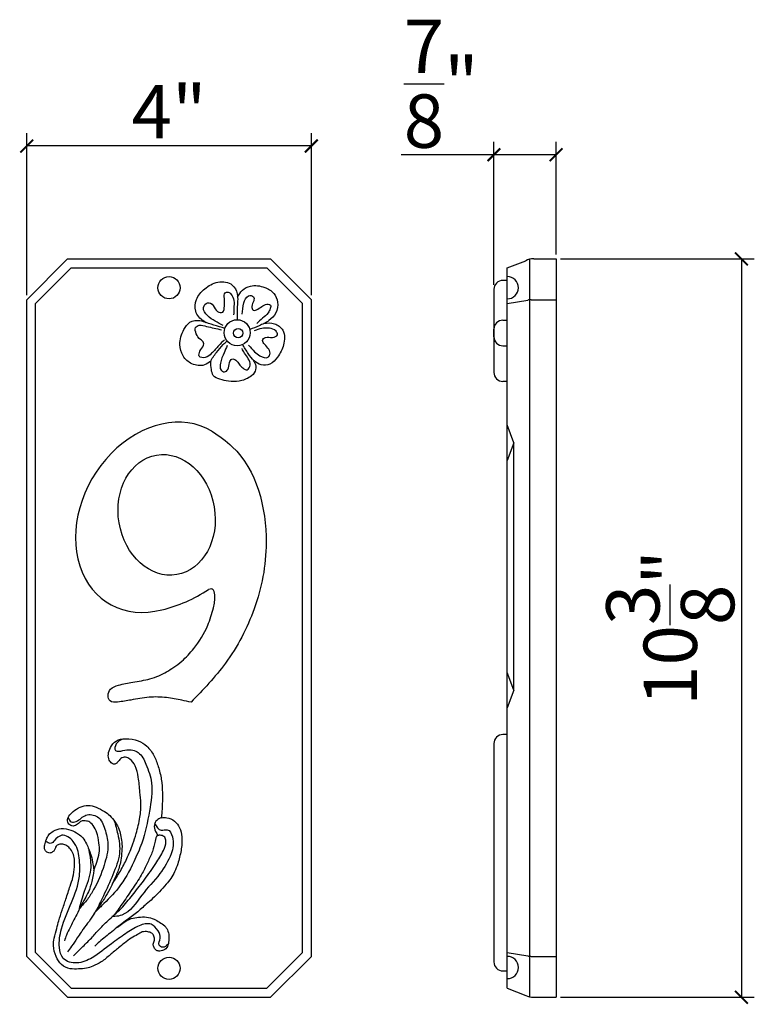
# Model space of a CAD drawing. Extents: x 64.6 to 74.9, y 18.1 to 31.9.
import ezdxf

# ---------------------------------------------------------------- set-up
doc = ezdxf.new("R2010")
doc.units = 0
doc.header["$MEASUREMENT"] = 0
doc.header["$PDMODE"] = 3
doc.header["$PDSIZE"] = 1
doc.linetypes.add('DASHED', pattern=[19.05, 12.7, -6.35])
doc.layers.get('0').update_dxf_attribs({"linetype": 'CONTINUOUS'})
doc.layers.get('Defpoints').update_dxf_attribs({"linetype": 'CONTINUOUS'})
doc.layers.add('Fleur et feuilles', color=6, linetype='CONTINUOUS')
doc.layers.add('Section dorée', color=1, linetype='CONTINUOUS')
doc.styles.get("Standard").update_dxf_attribs({"font": 'stylu.ttf', "height": 0.75})
doc.dimstyles.get("Standard").update_dxf_attribs({"dimtxt": 0.75, "dimasz": 0.18, "dimexe": 0.18, "dimexo": 0.0625, "dimgap": 0.09, "dimtad": 1, "dimdec": 4, "dimzin": 0, "dimdsep": 46, "dimlunit": 5, "dimtxsty": 'STANDARD', "dimblk": 'ARCHTICK', "dimcen": 0.09, "dimclrd": 3, "dimclre": 3, "dimadec": 0, "dimazin": 0, "dimtfac": 1, "dimtdec": 4, "dimtofl": 0, "dimtmove": 0, "dimatfit": 3, "dimfxl": 1, "dimtolj": 1, "dimtzin": 0, "dimarcsym": 0})

# ---------------------------------------------------------------- blocks, each defined once
blk = doc.blocks.new('_ArchTick')
at = {"color": 0, "linetype": 'ByBlock', "const_width": 0.15}
blk.add_lwpolyline([(-0.5, -0.5), (0.5, 0.5)], dxfattribs=at)
blk = doc.blocks.new('*D10')
at = {"color": 3, "lineweight": -2, "transparency": 16777216}
for p, q in [((72.203, 28.578), (74.925, 28.578)), ((74.745, 28.578), (74.745, 18.203)), ((72.203, 18.203), (74.925, 18.203))]:
    blk.add_line(p, q, dxfattribs=at)
at = {"layer": 'Defpoints', "color": 0, "transparency": 16777216}
for p in [(72.14, 28.578), (72.14, 18.203), (74.745, 18.203)]:
    blk.add_point(p, dxfattribs=at)
at = {"color": 3, "lineweight": -2, "transparency": 16777216, "xscale": 0.18, "yscale": 0.18, "zscale": 0.18}
for p, rotation in [((74.745, 28.578), 90), ((74.745, 18.203), 270)]:
    blk.add_blockref('_ArchTick', p, dxfattribs=dict(at, rotation=rotation))
at = {"color": 0, "transparency": 16777216, "insert": (73.744, 23.391), "char_height": 0.75, "attachment_point": 5, "rotation": 90}
blk.add_mtext('\\A1;10{\\H1.000000x;\\S3/8;}"', dxfattribs=at)
blk = doc.blocks.new('*D12')
at = {"color": 3, "lineweight": -2, "transparency": 16777216}
for p, q in [((64.699, 28.066), (64.699, 30.344)), ((68.699, 28.066), (68.699, 30.344)), ((68.699, 30.164), (64.699, 30.164))]:
    blk.add_line(p, q, dxfattribs=at)
at = {"layer": 'Defpoints', "color": 0, "transparency": 16777216}
for p in [(64.699, 30.164), (64.699, 28.004), (68.699, 28.004)]:
    blk.add_point(p, dxfattribs=at)
at = {"color": 3, "lineweight": -2, "transparency": 16777216, "xscale": 0.18, "yscale": 0.18, "zscale": 0.18, "rotation": 180}
blk.add_blockref('_ArchTick', (64.699, 30.164), dxfattribs=at)
at = {"color": 3, "lineweight": -2, "transparency": 16777216, "xscale": 0.18, "yscale": 0.18, "zscale": 0.18}
blk.add_blockref('_ArchTick', (68.699, 30.164), dxfattribs=at)
at = {"color": 0, "transparency": 16777216, "insert": (66.699, 30.645), "char_height": 0.75, "attachment_point": 5}
blk.add_mtext('\\A1;4"', dxfattribs=at)
blk = doc.blocks.new('*D15')
at = {"color": 3, "lineweight": -2, "transparency": 16777216}
for p, q in [((71.265, 28.213), (71.265, 30.221)), ((72.14, 28.641), (72.14, 30.221)), ((71.265, 30.041), (69.963, 30.041)), ((72.14, 30.041), (71.265, 30.041))]:
    blk.add_line(p, q, dxfattribs=at)
at = {"layer": 'Defpoints', "color": 0, "transparency": 16777216}
for p in [(71.265, 30.041), (72.14, 28.578), (71.265, 28.15)]:
    blk.add_point(p, dxfattribs=at)
at = {"color": 3, "lineweight": -2, "transparency": 16777216, "xscale": 0.18, "yscale": 0.18, "zscale": 0.18, "rotation": 180}
blk.add_blockref('_ArchTick', (71.265, 30.041), dxfattribs=at)
at = {"color": 3, "lineweight": -2, "transparency": 16777216, "xscale": 0.18, "yscale": 0.18, "zscale": 0.18}
blk.add_blockref('_ArchTick', (72.14, 30.041), dxfattribs=at)
at = {"color": 0, "transparency": 16777216, "insert": (70.524, 31.039), "char_height": 0.75, "attachment_point": 5}
blk.add_mtext('\\A1;{\\H1.000000x;\\S7/8;}"', dxfattribs=at)

msp = doc.modelspace()

# ---------------------------------------------------------------- linework, layer by layer
for p, q in [((64.69898, 28.00372), (65.2735, 28.57824)), ((65.2735, 28.57824), (68.12445, 28.57824)), ((68.69898, 28.00372), (68.12445, 28.57824)), ((71.45285, 28.45324), (71.71256, 28.55185)), ((71.76535, 28.57118), (71.76535, 18.21031)), ((71.82436, 28.57824), (72.14035, 28.57824)), ((72.14035, 28.57824), (72.14035, 18.20324)), ((64.82398, 27.95194), (65.32528, 28.45324)), ((65.32528, 28.45324), (68.07268, 28.45324)), ((68.57398, 27.95194), (68.07268, 28.45324)), ((71.45285, 18.32824), (71.45285, 28.45324)), ((64.69898, 18.77777), (64.69898, 28.00372)), ((64.82398, 18.82954), (64.82398, 27.95194)), ((68.57398, 18.82954), (68.57398, 27.95194)), ((68.69898, 18.77777), (68.69898, 28.00372)), ((71.45285, 27.95194), (71.74026, 27.99852)), ((71.79096, 28.00372), (72.14035, 28.00372)), ((65.32528, 18.32824), (64.82398, 18.82954)), ((68.07268, 18.32824), (68.57398, 18.82954)), ((71.45285, 18.82954), (71.74026, 18.78296)), ((65.2735, 18.20324), (64.69898, 18.77777)), ((64.69898, 18.77777), (64.69898, 18.77777)), ((68.12445, 18.20324), (68.69898, 18.77777)), ((71.79096, 18.77777), (72.14035, 18.77777)), ((65.32528, 18.32824), (68.07268, 18.32824)), ((71.45285, 18.32824), (71.71256, 18.22963)), ((65.2735, 18.20324), (68.12445, 18.20324)), ((71.82436, 18.20324), (72.14035, 18.20324))]:
    msp.add_line(p, q)
at = {"linetype": 'DASHED'}
for p, q in [((71.54655, 25.99452), (71.45285, 26.24452)), ((71.54655, 25.99452), (71.45285, 25.74452)), ((71.54655, 22.51806), (71.54655, 25.99452)), ((71.54655, 22.51806), (71.45285, 22.76806)), ((71.54655, 22.51806), (71.45285, 22.26806))]:
    msp.add_line(p, q, dxfattribs=at)
for centre in [(66.69898, 28.17199), (66.69898, 18.60949)]:
    msp.add_circle(centre, 0.15625)
for centre, radius, start, end in [((71.82436, 28.32824), 0.25, 90, 116.565051), ((71.45285, 28.17199), 0.15625, 270, 90), ((71.79096, 27.75372), 0.25, 90, 101.70092), ((66.13345, 25.59811), 2.00595, 283.399992, 303.912035), ((71.45285, 18.62076), 0.15625, 270, 90), ((71.79096, 19.02777), 0.25, 258.29908, 270), ((71.82436, 18.45324), 0.25, 243.434949, 270)]:
    msp.add_arc(centre, radius, start, end)
msp.add_ellipse((66.57586, 24.94664), major_axis=(0.72427, 1.21108), ratio=0.78111345, start_param=0, end_param=3.81387388)
msp.add_ellipse((66.66496, 24.98119), major_axis=(0.14107, -0.84048), ratio=0.79492694)
for points, knots in [([(67.30013, 26.15772), (67.40065, 26.08911), (67.89823, 25.7495), (68.15379, 24.7307), (67.94704, 23.67412), (67.5461, 22.90836), (67.17734, 22.52379), (67.00818, 22.34737)], [0, 0, 0, 0, 0.36198755, 1.79178729, 2.73764221, 3.60069865, 4.33217537, 4.33217537, 4.33217537, 4.33217537]), ([(67.00818, 22.34737), (66.96545, 22.35737), (66.85159, 22.38403), (66.65595, 22.41943), (66.41473, 22.42804), (66.18291, 22.38225), (66.01122, 22.35154), (65.86512, 22.34424), (65.82916, 22.44798), (65.87279, 22.54842), (66.01554, 22.59922), (66.20032, 22.63638), (66.39643, 22.66051), (66.59121, 22.73047), (66.7399, 22.81823), (66.90704, 22.943), (67.08272, 23.13114), (67.23893, 23.38818), (67.31807, 23.64416), (67.35286, 23.80936), (67.33302, 23.93337), (67.29282, 23.94228), (67.25261, 23.93337)], [0, 0, 0, 0, 0.13165826, 0.35086646, 0.59516131, 0.85361763, 1.04378128, 1.15177472, 1.22727334, 1.32672407, 1.44972872, 1.65676764, 1.90232235, 2.03637521, 2.2751596, 2.41703233, 2.6610882, 3.04344889, 3.30337995, 3.47163965, 3.54311685, 3.56726349, 3.56726349, 3.56726349, 3.56726349])]:
    msp.add_open_spline(points, degree=3, knots=knots)
at = {"layer": 'Fleur et feuilles'}
for p, q in [((71.45285, 28.2751), (71.39035, 28.2751)), ((71.26535, 28.1501), (71.26535, 26.98084)), ((71.39035, 27.71625), (71.45285, 27.71625)), ((71.26535, 27.48223), (71.26535, 27.59125)), ((71.39035, 27.35723), (71.45285, 27.35723)), ((71.45285, 26.85584), (71.39035, 26.85584))]:
    msp.add_line(p, q, dxfattribs=at)
for centre, radius in [((67.65599, 27.54013), 0.1829), ((67.67019, 27.5346), 0.06507)]:
    msp.add_circle(centre, radius, dxfattribs=at)
for centre, start, end in [((71.39035, 28.1501), 90, 180), ((71.39035, 27.59125), 90, 180), ((71.39035, 27.48223), 180, 270), ((71.39035, 26.98084), 180, 270)]:
    msp.add_arc(centre, 0.125, start, end, dxfattribs=at)
for points, knots in [([(67.48453, 27.59884), (67.43257, 27.61563), (67.33253, 27.64795), (67.17012, 27.69032), (67.05159, 27.83061), (67.0693, 28.02313), (67.19821, 28.16919), (67.37572, 28.27093), (67.58985, 28.24791), (67.67886, 28.06693), (67.65083, 27.89548), (67.6544, 27.77165), (67.65599, 27.71625)], [0, 0, 0, 0, 0.16421804, 0.31613411, 0.4973047, 0.6590424, 0.85093473, 1.05900538, 1.26363403, 1.40385465, 1.60932456, 1.77565735, 1.77565735, 1.77565735, 1.77565735]), ([(67.66089, 28.03913), (67.68084, 28.0744), (67.72199, 28.14719), (67.86454, 28.21773), (68.03091, 28.19253), (68.17794, 28.10843), (68.23911, 27.96589), (68.21531, 27.81342), (68.10323, 27.70168), (67.96911, 27.6381), (67.87662, 27.60162), (67.83235, 27.58416)], [0, 0, 0, 0, 0.11948593, 0.24653498, 0.44833711, 0.60045388, 0.73410247, 0.88772414, 1.03326765, 1.18882994, 1.33162582, 1.33162582, 1.33162582, 1.33162582]), ([(67.29053, 27.14568), (67.26014, 27.12221), (67.18239, 27.06218), (67.01441, 27.08822), (66.88196, 27.20442), (66.83401, 27.39304), (66.88605, 27.56183), (66.98359, 27.70498), (67.11833, 27.7236), (67.18998, 27.69472), (67.21705, 27.68381)], [0, 0, 0, 0, 0.11212366, 0.28687226, 0.45336855, 0.61836291, 0.83850166, 0.96886033, 1.11301612, 1.20053466, 1.20053466, 1.20053466, 1.20053466]), ([(68.0332, 27.67222), (68.08313, 27.67697), (68.18394, 27.68657), (68.33517, 27.57063), (68.3211, 27.36577), (68.24035, 27.20754), (68.13193, 27.08729), (67.99323, 27.07671), (67.88569, 27.14441), (67.80622, 27.25258), (67.75651, 27.33427), (67.72947, 27.37869)], [0, 0, 0, 0, 0.14704563, 0.29692175, 0.50262512, 0.69302858, 0.83859095, 0.96145139, 1.07402742, 1.20502479, 1.36117438, 1.36117438, 1.36117438, 1.36117438]), ([(67.87642, 27.16504), (67.89114, 27.14162), (67.92254, 27.09165), (67.91886, 26.98862), (67.82427, 26.9007), (67.68977, 26.85398), (67.54046, 26.85326), (67.42038, 26.88076), (67.3094, 26.92496), (67.2933, 27.03092), (67.26998, 27.14905), (67.3672, 27.26104), (67.4426, 27.35774), (67.49559, 27.40904), (67.51391, 27.42677)], [0, 0, 0, 0, 0.08206606, 0.17514575, 0.28084581, 0.44594783, 0.59538147, 0.71838137, 0.82589549, 0.91564764, 1.01864507, 1.17559376, 1.31974471, 1.39590045, 1.39590045, 1.39590045, 1.39590045]), ([(65.90852, 19.80703), (65.94514, 19.86289), (66.01777, 19.97366), (66.11213, 20.15851), (66.18422, 20.33542), (66.24738, 20.52918), (66.29223, 20.7189), (66.30965, 20.91601), (66.28495, 21.10311), (66.27578, 21.28067), (66.2343, 21.44216), (66.16846, 21.54424), (66.08819, 21.58585), (66.01144, 21.56299), (65.9834, 21.50775), (65.93927, 21.47055), (65.88962, 21.48877), (65.84931, 21.53816), (65.83864, 21.6233), (65.87454, 21.71944), (65.95022, 21.82191), (66.10448, 21.84014), (66.2577, 21.82129), (66.39945, 21.73261), (66.49319, 21.60151), (66.5507, 21.43941), (66.59656, 21.26477), (66.60315, 21.13964), (66.60647, 21.07646)], [0, 0, 0, 0, 0.20026204, 0.39711619, 0.62148562, 0.77273708, 1.00812753, 1.20538159, 1.36176469, 1.57292266, 1.73812553, 1.85734509, 1.92596799, 1.99437976, 2.07001555, 2.10946918, 2.15195138, 2.21009092, 2.29591308, 2.39359123, 2.51579488, 2.65322495, 2.83049726, 2.97549069, 3.13955358, 3.30402079, 3.48964023, 3.6789335, 3.6789335, 3.6789335, 3.6789335]), ([(66.60661, 21.08102), (66.60607, 21.02727), (66.60504, 20.92607), (66.59927, 20.80749), (66.59211, 20.74303), (66.59019, 20.72572)], [0, 0, 0, 0, 0.161272539, 0.303627564, 0.355842979, 0.355842979, 0.355842979, 0.355842979]), ([(65.64012, 19.98373), (65.65484, 20.02219), (65.68566, 20.10276), (65.72324, 20.22062), (65.71861, 20.35152), (65.70091, 20.47692), (65.65362, 20.58633), (65.59656, 20.66822), (65.52541, 20.6809), (65.46421, 20.68539), (65.42231, 20.64011), (65.37091, 20.60147), (65.29603, 20.61524), (65.26388, 20.68199), (65.28748, 20.7579), (65.35863, 20.8183), (65.44581, 20.88278), (65.56273, 20.90546), (65.68278, 20.8764), (65.78228, 20.82075), (65.87696, 20.75386), (65.94387, 20.66397), (66.00024, 20.56572), (66.02351, 20.45822), (66.0418, 20.34656), (66.03458, 20.22346), (66.01965, 20.10754), (65.98609, 19.98506), (65.93425, 19.87205), (65.87947, 19.74233), (65.80825, 19.61856), (65.73179, 19.4963), (65.64314, 19.38339), (65.5782, 19.2665), (65.50502, 19.18487), (65.45617, 19.10282), (65.39846, 19.02545), (65.33927, 18.92966), (65.28982, 18.86741), (65.26979, 18.8422)], [0, 0, 0, 0, 0.12384093, 0.25941394, 0.36600247, 0.51401377, 0.63461904, 0.72761793, 0.79134115, 0.84614462, 0.89976416, 0.96662329, 1.03237303, 1.09718296, 1.16300573, 1.25584887, 1.37156615, 1.48588381, 1.59913115, 1.73496839, 1.82658217, 1.94423751, 2.06774557, 2.16302712, 2.27202648, 2.40643016, 2.53069679, 2.62241958, 2.78607467, 2.90292885, 3.04462521, 3.21374963, 3.33517302, 3.47455923, 3.61319296, 3.66173782, 3.76066144, 3.90247151, 3.9990028, 3.9990028, 3.9990028, 3.9990028]), ([(66.59019, 20.72572), (66.61694, 20.72697), (66.68192, 20.73001), (66.78116, 20.68386), (66.85915, 20.58474), (66.88618, 20.43614), (66.87268, 20.2638), (66.82872, 20.10024), (66.7719, 19.93379), (66.64613, 19.76997), (66.5105, 19.62129), (66.36049, 19.49959), (66.24486, 19.38333), (66.07009, 19.26911), (65.90054, 19.12678), (65.75141, 19.01277), (65.67578, 18.94119), (65.65442, 18.92097)], [0, 0, 0, 0, 0.07966391, 0.19356767, 0.31228952, 0.44422285, 0.63584859, 0.82743032, 0.95170763, 1.16026273, 1.43883667, 1.5551088, 1.73909368, 1.92894757, 2.17901003, 2.40311582, 2.49130401, 2.49130401, 2.49130401, 2.49130401]), ([(66.59019, 20.72572), (66.56671, 20.71566), (66.52101, 20.69608), (66.48028, 20.61874), (66.50362, 20.53966), (66.53123, 20.49444), (66.54274, 20.47558)], [0, 0, 0, 0, 0.074990918, 0.14591279, 0.239181741, 0.305906979, 0.305906979, 0.305906979, 0.305906979]), ([(65.97486, 19.18879), (65.99942, 19.20783), (66.05819, 19.25327), (66.15836, 19.31299), (66.27414, 19.32943), (66.38341, 19.33706), (66.48368, 19.30641), (66.56538, 19.25722), (66.63051, 19.218), (66.67587, 19.15856), (66.69746, 19.09339), (66.69476, 19.01409), (66.69251, 18.93675), (66.64527, 18.86543), (66.57808, 18.84991), (66.51604, 18.85436), (66.48715, 18.8991), (66.46947, 18.95268), (66.50282, 19.00352), (66.49087, 19.06153), (66.45895, 19.10979), (66.39504, 19.12491), (66.32173, 19.12947), (66.24992, 19.0774), (66.16164, 19.0345), (66.0732, 18.96797), (65.97781, 18.88592), (65.86849, 18.79937), (65.75765, 18.69906), (65.63952, 18.6441), (65.53354, 18.603), (65.4246, 18.60068), (65.30344, 18.59502), (65.17676, 18.65256), (65.10384, 18.78028), (65.06502, 18.9107), (65.08346, 19.04569), (65.11752, 19.16023), (65.15299, 19.2917), (65.19444, 19.43003), (65.25474, 19.59009), (65.29942, 19.7461), (65.35594, 19.8936), (65.36895, 20.02196), (65.37394, 20.13696), (65.35164, 20.22845), (65.30867, 20.29707), (65.25363, 20.34328), (65.19329, 20.35935), (65.14009, 20.34899), (65.09885, 20.31798), (65.0967, 20.27034), (65.06125, 20.24289), (65.01781, 20.22146), (64.96868, 20.24478), (64.94451, 20.29227), (64.95044, 20.35415), (64.97387, 20.418), (65.00391, 20.49104), (65.07876, 20.54541), (65.18782, 20.58651), (65.31515, 20.55623), (65.41712, 20.50742), (65.49203, 20.4407), (65.53708, 20.36379), (65.56296, 20.30391), (65.57462, 20.27308), (65.5761, 20.2691)], [0.41981671, 0.41981671, 0.41981671, 0.41981671, 0.51164355, 0.63911569, 0.73999761, 0.85241275, 0.96066798, 1.04822718, 1.13933372, 1.18492176, 1.27006472, 1.3384044, 1.42247781, 1.49987608, 1.5726116, 1.62120165, 1.6737296, 1.72013446, 1.78283761, 1.83811158, 1.88897328, 1.94695566, 2.02633358, 2.10100961, 2.20332106, 2.32288758, 2.43054776, 2.58114234, 2.7417656, 2.87513709, 2.96984358, 3.07973126, 3.1988511, 3.33224689, 3.47026238, 3.62671031, 3.73186129, 3.87306875, 3.98587066, 4.14020856, 4.30614613, 4.49848127, 4.62730952, 4.77766776, 4.88288976, 4.97132518, 5.05551842, 5.12173386, 5.18246397, 5.23559925, 5.28114156, 5.32436061, 5.3659513, 5.40838591, 5.46353533, 5.5069557, 5.56163361, 5.64332684, 5.71301948, 5.79269496, 5.91254268, 6.05133879, 6.16941567, 6.25073541, 6.34782506, 6.43390752, 6.44661428, 6.44661428, 6.44661428, 6.44661428]), ([(65.35401, 18.78459), (65.39214, 18.82257), (65.47617, 18.90627), (65.6027, 19.02478), (65.72353, 19.16841), (65.87268, 19.31229), (66.05125, 19.46461), (66.20281, 19.66481), (66.36438, 19.86253), (66.50149, 20.06683), (66.61402, 20.2378), (66.66208, 20.36662), (66.64534, 20.45477), (66.59218, 20.48172), (66.52054, 20.48062), (66.49759, 20.36915), (66.46953, 20.24928), (66.39709, 20.09935), (66.31628, 19.92439), (66.19293, 19.73888), (66.06121, 19.54446), (65.97214, 19.41883), (65.93088, 19.36064)], [0, 0, 0, 0, 0.16148224, 0.35583968, 0.51947123, 0.72373114, 0.97719646, 1.22094915, 1.47420714, 1.74345736, 1.95828081, 2.08821931, 2.14791596, 2.20445567, 2.25388772, 2.33757911, 2.48741184, 2.65145277, 2.8250629, 3.06855826, 3.3165444, 3.53046517, 3.53046517, 3.53046517, 3.53046517]), ([(65.5761, 20.2691), (65.58651, 20.24276), (65.61149, 20.17956), (65.62385, 20.08476), (65.64475, 19.99629), (65.63233, 19.91319), (65.60977, 19.80988), (65.57548, 19.6942), (65.51182, 19.58434), (65.45479, 19.48086), (65.40762, 19.36764), (65.34585, 19.27307), (65.30612, 19.17193), (65.25578, 19.08796), (65.2372, 19.02292), (65.22922, 18.99499)], [0, 0, 0, 0, 0.08465632, 0.20311704, 0.28602799, 0.35425087, 0.45208464, 0.60464814, 0.71271032, 0.83195503, 0.95912483, 1.07968131, 1.16900989, 1.28434598, 1.37118661, 1.37118661, 1.37118661, 1.37118661])]:
    msp.add_open_spline(points, degree=3, knots=knots, dxfattribs=at)
at = {"layer": 'Section dorée'}
for p, q in [((71.45285, 21.89366), (71.39035, 21.89366)), ((71.26535, 21.76866), (71.26535, 18.6986)), ((71.39035, 18.5736), (71.45285, 18.5736))]:
    msp.add_line(p, q, dxfattribs=at)
for centre, start, end in [((71.39035, 21.76866), 90, 180), ((71.39035, 18.6986), 180, 270)]:
    msp.add_arc(centre, 0.125, start, end, dxfattribs=at)
for points, knots in [([(67.46003, 27.6414), (67.42106, 27.66127), (67.34226, 27.70145), (67.23701, 27.76991), (67.15525, 27.87855), (67.23556, 27.98811), (67.33733, 27.92484), (67.3546, 27.8342), (67.47329, 27.81051), (67.47733, 27.92856), (67.48266, 28.00389), (67.46452, 28.10297), (67.53588, 28.11836), (67.58546, 28.07095), (67.61863, 27.98914), (67.60819, 27.889), (67.60737, 27.82151), (67.607, 27.79061)], [0, 0, 0, 0, 0.13035567, 0.26355495, 0.3883122, 0.47699509, 0.56680183, 0.66864688, 0.74277753, 0.82947589, 0.93710299, 1.01841574, 1.06118967, 1.11554986, 1.20871317, 1.31878631, 1.41176926, 1.41176926, 1.41176926, 1.41176926]), ([(67.72702, 27.8004), (67.73237, 27.85177), (67.74161, 27.94044), (67.78489, 28.07035), (67.89939, 28.06052), (67.89094, 27.9747), (67.85554, 27.92611), (67.87483, 27.83933), (67.96109, 27.8727), (68.01177, 27.92273), (68.07505, 27.94566), (68.13908, 27.93179), (68.11753, 27.86943), (68.09273, 27.80444), (68.01052, 27.74478), (67.95883, 27.69557), (67.93277, 27.67075)], [0, 0, 0, 0, 0.1608702, 0.27761327, 0.34969113, 0.40600404, 0.48802125, 0.54217472, 0.60943005, 0.6956794, 0.77172249, 0.80812991, 0.85486271, 0.92492428, 1.03229519, 1.14146693, 1.14146693, 1.14146693, 1.14146693]), ([(67.47913, 27.44165), (67.45175, 27.41518), (67.38866, 27.35417), (67.30903, 27.25789), (67.2248, 27.18179), (67.10287, 27.19227), (67.13253, 27.29903), (67.18065, 27.34096), (67.19133, 27.41189), (67.12189, 27.44782), (67.08235, 27.51582), (67.0509, 27.61275), (67.13986, 27.65951), (67.22817, 27.62654), (67.33218, 27.60633), (67.40239, 27.5895), (67.43749, 27.58108)], [0, 0, 0, 0, 0.11423359, 0.26323492, 0.37327923, 0.45590317, 0.52993645, 0.62645838, 0.65835148, 0.72412229, 0.82255787, 0.91115976, 0.97163278, 1.07554931, 1.18367679, 1.29180427, 1.29180427, 1.29180427, 1.29180427]), ([(67.81786, 27.36366), (67.84491, 27.33202), (67.89275, 27.27607), (67.9759, 27.21177), (68.07623, 27.17009), (68.12981, 27.24231), (68.10024, 27.31726), (68.05123, 27.36519), (67.9952, 27.43167), (68.06942, 27.49455), (68.1405, 27.45886), (68.24021, 27.49925), (68.19563, 27.58474), (68.10741, 27.60878), (67.99968, 27.60668), (67.93096, 27.58173), (67.89625, 27.56913)], [0, 0, 0, 0, 0.12299029, 0.21749287, 0.3318521, 0.37737334, 0.4527319, 0.54141479, 0.60488987, 0.66373746, 0.76171366, 0.84067808, 0.89337795, 0.99532183, 1.10312336, 1.21314326, 1.21314326, 1.21314326, 1.21314326]), ([(67.51622, 27.36051), (67.50151, 27.32603), (67.46663, 27.2443), (67.41918, 27.13761), (67.40775, 27.0221), (67.48026, 26.9779), (67.54617, 27.03414), (67.53564, 27.10628), (67.57584, 27.18446), (67.65144, 27.15677), (67.68194, 27.0938), (67.7302, 27.0465), (67.80679, 26.99857), (67.85137, 27.0965), (67.81489, 27.17836), (67.76141, 27.24643), (67.73535, 27.29578), (67.72442, 27.31648)], [0, 0, 0, 0, 0.11179592, 0.26500672, 0.36333885, 0.4159143, 0.47568514, 0.57359582, 0.63333879, 0.6915554, 0.76647003, 0.83916415, 0.90510397, 0.98190042, 1.07330212, 1.17035656, 1.24046685, 1.24046685, 1.24046685, 1.24046685]), ([(66.05077, 21.83078), (66.01598, 21.81542), (65.95305, 21.78763), (65.92148, 21.66471), (66.02022, 21.65473), (66.1163, 21.69523), (66.29384, 21.65596), (66.3897, 21.45199), (66.48445, 21.17866), (66.42075, 20.79363), (66.3481, 20.41935), (66.18503, 20.06218), (66.02041, 19.7472), (65.7961, 19.534), (65.67975, 19.41714), (65.64396, 19.3812)], [0, 0, 0, 0, 0.11556067, 0.2090263, 0.25418815, 0.36854746, 0.53487803, 0.72898693, 1.00454511, 1.40189712, 1.8646978, 2.1507143, 2.57625406, 2.91909796, 3.07140941, 3.07140941, 3.07140941, 3.07140941]), ([(65.28099, 20.72759), (65.29284, 20.70295), (65.31578, 20.65523), (65.43385, 20.67531), (65.51466, 20.79172), (65.7275, 20.75437), (65.80149, 20.55959), (65.86217, 20.32852), (65.78506, 20.03024), (65.67853, 19.77335), (65.55335, 19.57399), (65.47983, 19.49214), (65.44265, 19.45074)], [0, 0, 0, 0, 0.07341816, 0.14217567, 0.30517565, 0.46867641, 0.6684293, 0.88336197, 1.18660881, 1.559262, 1.72216982, 1.88888493, 1.88888493, 1.88888493, 1.88888493]), ([(65.92841, 20.6834), (65.9458, 20.62196), (65.98808, 20.47262), (66.02717, 20.20773), (65.90688, 19.91893), (65.79179, 19.65144), (65.70543, 19.48295), (65.66877, 19.41144)], [0, 0, 0, 0, 0.19224764, 0.46730028, 0.77989945, 1.10631884, 1.34704598, 1.34704598, 1.34704598, 1.34704598]), ([(66.49667, 20.64426), (66.52276, 20.60011), (66.5654, 20.52796), (66.69435, 20.58028), (66.77999, 20.41145), (66.73215, 20.1898), (66.56506, 19.90775), (66.30719, 19.65462), (66.13886, 19.37169), (65.95671, 19.33667), (65.90879, 19.33773), (65.89412, 19.33806)], [0, 0, 0, 0, 0.13154171, 0.21496496, 0.3373285, 0.57784296, 0.8977378, 1.29383129, 1.68845639, 1.78836768, 1.83245692, 1.83245692, 1.83245692, 1.83245692]), ([(66.68175, 18.94446), (66.65891, 18.92378), (66.6204, 18.88893), (66.53072, 18.94041), (66.59425, 19.03805), (66.54505, 19.14605), (66.44656, 19.25965), (66.25251, 19.21017), (66.08388, 19.09188), (65.86145, 18.94078), (65.65661, 18.7656), (65.42008, 18.66109), (65.19426, 18.71543), (65.14085, 18.93955), (65.1856, 19.2107), (65.33302, 19.52957), (65.45225, 19.85958), (65.44434, 20.15811), (65.39564, 20.38174), (65.20075, 20.51961), (65.1007, 20.42373), (65.04624, 20.35279), (64.99375, 20.37244), (64.9721, 20.38995), (64.96587, 20.39499)], [0, 0, 0, 0, 0.08325466, 0.14036355, 0.23930394, 0.3461609, 0.48121334, 0.64891837, 0.87064345, 1.1165476, 1.4495458, 1.67724227, 1.87860291, 2.03954841, 2.30535415, 2.70337401, 3.08822648, 3.34286118, 3.58740894, 3.77149719, 3.90469647, 3.95674079, 4.01733083, 4.04181287, 4.04181287, 4.04181287, 4.04181287]), ([(65.43853, 19.44568), (65.4609, 19.52906), (65.51004, 19.7122), (65.62832, 19.97892), (65.5925, 20.17538), (65.5757, 20.26756)], [0, 0, 0, 0, 0.26009511, 0.571270755, 0.846323437, 0.846323437, 0.846323437, 0.846323437])]:
    msp.add_open_spline(points, degree=3, knots=knots, dxfattribs=at)

# ---------------------------------------------------------------- dimensions: what is measured, and where the dimension line sits
for base, p1, p2, picture, middle in [((71.26535, 30.04076), (72.14035, 28.57824), (71.26535, 28.1501), '*D15', (70.52399, 31.0387)), ((64.69898, 30.16356), (68.69898, 28.00372), (64.69898, 28.00372), '*D12', (66.69898, 30.64531))]:
    dim = msp.add_linear_dim(base=base, p1=p1, p2=p2, dimstyle='STANDARD', override={"dimpost": '"'})
    dim.commit()
    dim.dimension.update_dxf_attribs({"geometry": picture, "text_midpoint": middle})
dim = msp.add_linear_dim(base=(74.74531, 18.20324), p1=(72.14035, 28.57824), p2=(72.14035, 18.20324), angle=90, dimstyle='STANDARD', override={"dimpost": '"'})
dim.commit()
dim.dimension.update_dxf_attribs({"geometry": '*D10', "text_midpoint": (73.7438, 23.39074)})

doc.saveas('drawing.dxf')
